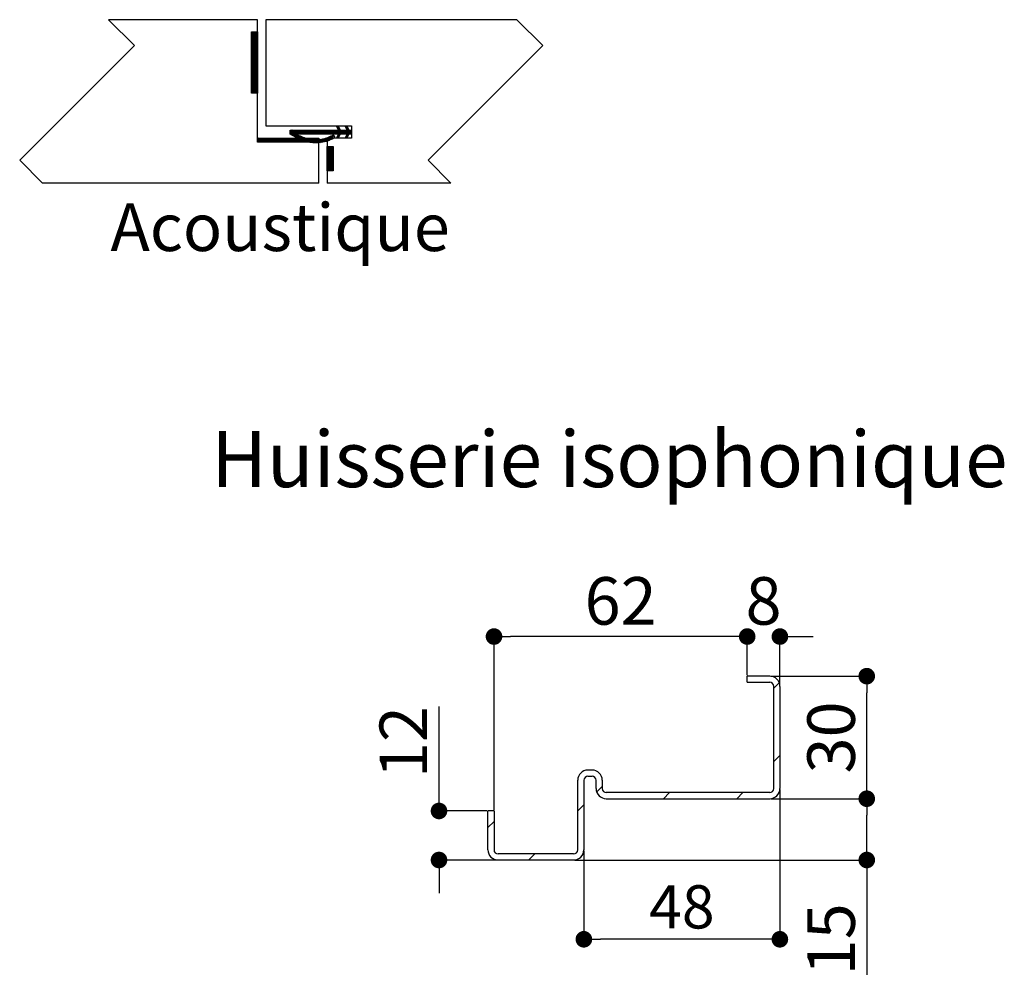
# Paper-space layout 'Feuille 1' of a CAD drawing. Extents: x 122 to 321, y 4 to 299.
# Drawn here: x 253 to 313, y 95 to 154 of the extents above; entities that cross this region are included whole.
import ezdxf

# ---------------------------------------------------------------- set-up
doc = ezdxf.new("R2010")
doc.units = 0
doc.header["$PDSIZE"] = -1
doc.linetypes.add('SLD-CONTINUE', pattern=[0])
doc.layers.get('0').update_dxf_attribs({"linetype": 'CONTINUOUS'})
doc.layers.get('Defpoints').update_dxf_attribs({"linetype": 'CONTINUOUS'})
doc.layers.add('FORMAT', color=7, linetype='SLD-CONTINUE')
doc.styles.add('SLDTEXTSTYLE0', font='TXT', dxfattribs={"width": 0.75})
doc.dimstyles.new('SLDDIMSTYLE1', dxfattribs={"dimtxt": 2.910417, "dimasz": 1.016, "dimexe": 0, "dimexo": 0.0625, "dimgap": 0.727604, "dimtad": 1, "dimlfac": 4, "dimrnd": 1e-09, "dimzin": 12, "dimdsep": 46, "dimtxsty": 'SLDTEXTSTYLE0', "dimblk1": 'DOT', "dimblk2": 'DOT', "dimsah": 1, "dimcen": 0.09, "dimadec": 0, "dimazin": 0, "dimtfac": 1, "dimtofl": 0, "dimtmove": 0, "dimatfit": 3, "dimldrblk": 'DOT', "dimfxl": 1, "dimtolj": 1, "dimtzin": 12, "dimarcsym": 0})
doc.dimstyles.new('SLDDIMSTYLE3', dxfattribs={"dimtxt": 2.645833, "dimasz": 1.016, "dimexe": 0, "dimexo": 0.0625, "dimgap": 0.661458, "dimtad": 1, "dimlfac": 4, "dimrnd": 1e-09, "dimzin": 12, "dimdsep": 46, "dimtxsty": 'SLDTEXTSTYLE0', "dimblk1": 'DOT', "dimblk2": 'DOT', "dimsah": 1, "dimcen": 0.09, "dimadec": 0, "dimazin": 0, "dimtfac": 1, "dimtofl": 0, "dimtmove": 0, "dimatfit": 3, "dimldrblk": 'DOT', "dimfxl": 1, "dimtolj": 1, "dimtzin": 12, "dimarcsym": 0})

# ---------------------------------------------------------------- blocks, each defined once
blk = doc.blocks.new('_DOT')
at = {"color": 0, "linetype": 'ByBlock'}
blk.add_line((-0.5, 0), (-1, 0), dxfattribs=at)
at = {"color": 0, "linetype": 'ByBlock', "const_width": 0.5}
blk.add_lwpolyline([(-0.25, 0, 1), (0.25, 0, 1)], format="xyb", close=True, dxfattribs=at)
blk = doc.blocks.new('*D74')
at = {"layer": 'Defpoints', "color": 0}
for p in [(299.564, 106.769), (287.564, 103.019), (287.564, 97.542)]:
    blk.add_point(p, dxfattribs=at)
at = {"layer": 'FORMAT', "color": 0, "lineweight": -2}
for p, q in [((299.564, 106.707), (299.564, 97.542)), ((287.564, 102.957), (287.564, 97.542)), ((298.548, 97.542), (288.58, 97.542))]:
    blk.add_line(p, q, dxfattribs=at)
at = {"layer": 'FORMAT', "color": 0, "lineweight": -2, "xscale": 1.016, "yscale": 1.016, "zscale": 1.016, "rotation": 180}
blk.add_blockref('_DOT', (287.564, 97.542), dxfattribs=at)
at = {"layer": 'FORMAT', "color": 0, "lineweight": -2, "xscale": 1.016, "yscale": 1.016, "zscale": 1.016}
blk.add_blockref('_DOT', (299.564, 97.542), dxfattribs=at)
at = {"layer": 'FORMAT', "color": 0, "insert": (293.564, 99.526), "char_height": 2.6458, "attachment_point": 5, "style": 'SLDTEXTSTYLE0'}
blk.add_mtext('\\A1;48', dxfattribs=at)
blk = doc.blocks.new('*D75')
at = {"color": 0, "linetype": 'SLD-CONTINUE', "lineweight": -2}
for p, q in [((296.548, 116.068), (295.532, 116.068)), ((297.564, 113.707), (297.564, 116.068)), ((299.564, 113.082), (299.564, 116.068)), ((300.58, 116.068), (301.596, 116.068))]:
    blk.add_line(p, q, dxfattribs=at)
at = {"layer": 'Defpoints', "color": 0}
for p in [(297.564, 116.068), (297.564, 113.644), (299.564, 113.019)]:
    blk.add_point(p, dxfattribs=at)
at = {"color": 0, "lineweight": -2, "xscale": 1.016, "yscale": 1.016, "zscale": 1.016}
blk.add_blockref('_DOT', (297.564, 116.068), dxfattribs=at)
at = {"color": 0, "lineweight": -2, "xscale": 1.016, "yscale": 1.016, "zscale": 1.016, "rotation": 180}
blk.add_blockref('_DOT', (299.564, 116.068), dxfattribs=at)
at = {"color": 0, "insert": (298.564, 118.25), "char_height": 2.9104, "attachment_point": 5, "style": 'SLDTEXTSTYLE0'}
blk.add_mtext('\\A1;8', dxfattribs=at)
blk = doc.blocks.new('*D76')
at = {"color": 0, "linetype": 'SLD-CONTINUE', "lineweight": -2}
for p, q in [((282.064, 105.457), (282.064, 116.068)), ((296.548, 116.068), (283.08, 116.068)), ((297.564, 113.707), (297.564, 116.068))]:
    blk.add_line(p, q, dxfattribs=at)
at = {"layer": 'Defpoints', "color": 0}
for p in [(282.064, 116.068), (297.564, 113.644), (282.064, 105.394)]:
    blk.add_point(p, dxfattribs=at)
at = {"color": 0, "lineweight": -2, "xscale": 1.016, "yscale": 1.016, "zscale": 1.016, "rotation": 180}
blk.add_blockref('_DOT', (282.064, 116.068), dxfattribs=at)
at = {"color": 0, "lineweight": -2, "xscale": 1.016, "yscale": 1.016, "zscale": 1.016}
blk.add_blockref('_DOT', (297.564, 116.068), dxfattribs=at)
at = {"color": 0, "insert": (289.814, 118.25), "char_height": 2.9104, "attachment_point": 5, "style": 'SLDTEXTSTYLE0'}
blk.add_mtext('\\A1;62', dxfattribs=at)
blk = doc.blocks.new('*D77')
at = {"color": 0, "linetype": 'SLD-CONTINUE', "lineweight": -2}
for p, q in [((299.002, 106.144), (304.882, 106.144)), ((304.882, 103.41), (304.882, 105.128)), ((287.002, 102.394), (304.882, 102.394)), ((304.882, 102.394), (304.882, 95.359))]:
    blk.add_line(p, q, dxfattribs=at)
at = {"layer": 'Defpoints', "color": 0}
for p in [(298.939, 106.144), (304.882, 106.144), (286.939, 102.394)]:
    blk.add_point(p, dxfattribs=at)
at = {"color": 0, "lineweight": -2, "xscale": 1.016, "yscale": 1.016, "zscale": 1.016}
for p, rotation in [((304.882, 106.144), 90), ((304.882, 102.394), 270)]:
    blk.add_blockref('_DOT', p, dxfattribs=dict(at, rotation=rotation))
at = {"color": 0, "insert": (302.699, 97.542), "char_height": 2.9104, "attachment_point": 5, "rotation": 90, "style": 'SLDTEXTSTYLE0'}
blk.add_mtext('\\A1;15', dxfattribs=at)
blk = doc.blocks.new('*D78')
at = {"color": 0, "linetype": 'SLD-CONTINUE', "lineweight": -2}
for p, q in [((299.002, 113.644), (304.882, 113.644)), ((304.882, 107.16), (304.882, 112.628)), ((299.002, 106.144), (304.882, 106.144))]:
    blk.add_line(p, q, dxfattribs=at)
at = {"layer": 'Defpoints', "color": 0}
for p in [(298.939, 113.644), (304.882, 113.644), (298.939, 106.144)]:
    blk.add_point(p, dxfattribs=at)
at = {"color": 0, "lineweight": -2, "xscale": 1.016, "yscale": 1.016, "zscale": 1.016}
for p, rotation in [((304.882, 113.644), 90), ((304.882, 106.144), 270)]:
    blk.add_blockref('_DOT', p, dxfattribs=dict(at, rotation=rotation))
at = {"color": 0, "insert": (302.699, 109.894), "char_height": 2.9104, "attachment_point": 5, "rotation": 90, "style": 'SLDTEXTSTYLE0'}
blk.add_mtext('\\A1;30', dxfattribs=at)
blk = doc.blocks.new('*D79')
at = {"color": 0, "linetype": 'SLD-CONTINUE', "lineweight": -2}
for p, q in [((278.697, 105.394), (278.697, 111.792)), ((278.697, 106.41), (278.697, 107.426)), ((281.627, 105.394), (278.697, 105.394)), ((282.252, 102.394), (278.697, 102.394)), ((278.697, 101.378), (278.697, 100.362))]:
    blk.add_line(p, q, dxfattribs=at)
at = {"layer": 'Defpoints', "color": 0}
for p in [(278.697, 105.394), (281.689, 105.394), (282.314, 102.394)]:
    blk.add_point(p, dxfattribs=at)
at = {"color": 0, "lineweight": -2, "xscale": 1.016, "yscale": 1.016, "zscale": 1.016}
for p, rotation in [((278.697, 105.394), 270), ((278.697, 102.394), 90)]:
    blk.add_blockref('_DOT', p, dxfattribs=dict(at, rotation=rotation))
at = {"color": 0, "insert": (276.514, 109.609), "char_height": 2.9104, "attachment_point": 5, "rotation": 90, "style": 'SLDTEXTSTYLE0'}
blk.add_mtext('\\A1;12', dxfattribs=at)

psp = doc.layouts.new('Feuille 1')

# ---------------------------------------------------------------- linework, layer by layer
at = {"color": 7, "linetype": 'SLD-CONTINUE'}
for p, q in [((267.59589, 153.81569), (258.47089, 153.81569)), ((267.59589, 146.31569), (267.59589, 153.81569)), ((283.47089, 153.81569), (268.09589, 153.81569)), ((268.09589, 153.81569), (268.09589, 147.31569)), ((267.23977, 153.06569), (267.22089, 153.04681)), ((267.30992, 153.06569), (267.22089, 152.97665)), ((267.38008, 153.06569), (267.22089, 152.9065)), ((267.45024, 153.06569), (267.22089, 152.83634)), ((267.5204, 153.06569), (267.22089, 152.76618)), ((267.59056, 153.06569), (267.22089, 152.69602)), ((267.22089, 149.31569), (267.22089, 153.06569)), ((267.22089, 153.06569), (267.59589, 153.06569)), ((267.59589, 153.00086), (267.22089, 152.62586)), ((267.59589, 152.9307), (267.22089, 152.5557)), ((267.59589, 152.86055), (267.22089, 152.48555)), ((267.59589, 152.79039), (267.22089, 152.41539)), ((267.59589, 152.72023), (267.22089, 152.34523)), ((267.59589, 152.65007), (267.22089, 152.27507)), ((267.59589, 152.57991), (267.22089, 152.20491)), ((267.59589, 152.50976), (267.22089, 152.13475)), ((267.59589, 153.06569), (267.59589, 149.31569)), ((267.59589, 152.4396), (267.22089, 152.0646)), ((267.59589, 152.36944), (267.22089, 151.99444)), ((267.59589, 152.29928), (267.22089, 151.92428)), ((267.59589, 152.22912), (267.22089, 151.85412)), ((267.59589, 152.15896), (267.22089, 151.78396)), ((267.59589, 152.08881), (267.22089, 151.71381)), ((267.59589, 152.01865), (267.22089, 151.64365)), ((267.59589, 151.94849), (267.22089, 151.57349)), ((267.59589, 151.87833), (267.22089, 151.50333)), ((267.59589, 151.80817), (267.22089, 151.43317)), ((267.59589, 151.73801), (267.22089, 151.36301)), ((267.59589, 151.66786), (267.22089, 151.29286)), ((267.59589, 151.5977), (267.22089, 151.2227)), ((267.59589, 151.52754), (267.22089, 151.15254)), ((267.59589, 151.45738), (267.22089, 151.08238)), ((267.59589, 151.38722), (267.22089, 151.01222)), ((267.59589, 151.31706), (267.22089, 150.94206)), ((267.59589, 151.24691), (267.22089, 150.87191)), ((267.59589, 151.17675), (267.22089, 150.80175)), ((267.59589, 151.10659), (267.22089, 150.73159)), ((267.59589, 151.03643), (267.22089, 150.66143)), ((267.59589, 150.96627), (267.22089, 150.59127)), ((267.59589, 150.89612), (267.22089, 150.52112)), ((267.59589, 150.82596), (267.22089, 150.45096)), ((267.59589, 150.7558), (267.22089, 150.3808)), ((267.59589, 150.68564), (267.22089, 150.31064)), ((267.59589, 150.61548), (267.22089, 150.24048)), ((267.59589, 150.54532), (267.22089, 150.17032)), ((267.59589, 150.47517), (267.22089, 150.10017)), ((267.59589, 150.40501), (267.22089, 150.03001)), ((267.59589, 150.33485), (267.22089, 149.95985)), ((267.59589, 150.26469), (267.22089, 149.88969)), ((267.59589, 150.19453), (267.22089, 149.81953)), ((267.59589, 150.12437), (267.22089, 149.74937)), ((267.59589, 150.05422), (267.22089, 149.67922)), ((267.59589, 149.98406), (267.22089, 149.60906)), ((267.59589, 149.9139), (267.22089, 149.5389)), ((267.59589, 149.84374), (267.22089, 149.46874)), ((267.59589, 149.77358), (267.22089, 149.39858)), ((267.59589, 149.70343), (267.22089, 149.32843)), ((267.59589, 149.63327), (267.27831, 149.31569)), ((267.59589, 149.56311), (267.34847, 149.31569)), ((267.59589, 149.49295), (267.41863, 149.31569)), ((267.59589, 149.31569), (267.22089, 149.31569)), ((267.59589, 149.42279), (267.48879, 149.31569)), ((267.59589, 149.35263), (267.55895, 149.31569)), ((268.09589, 147.31569), (273.34589, 147.31569)), ((269.5886, 147.06569), (269.58684, 147.06393)), ((269.65876, 147.06569), (269.58684, 146.99377)), ((269.72892, 147.06569), (269.58684, 146.92361)), ((269.79907, 147.06569), (269.58684, 146.85346)), ((269.58684, 147.06569), (272.54641, 147.06569)), ((269.58684, 146.81569), (269.58684, 147.06569)), ((269.86923, 147.06569), (269.60631, 146.80277)), ((269.93939, 147.06569), (269.64879, 146.77509)), ((270.00955, 147.06569), (269.6917, 146.74784)), ((270.07971, 147.06569), (269.73507, 146.72105)), ((270.14987, 147.06569), (269.77891, 146.69473)), ((270.22002, 147.06569), (269.97002, 146.81569)), ((270.29018, 147.06569), (270.04018, 146.81569)), ((270.36034, 147.06569), (270.11034, 146.81569)), ((270.4305, 147.06569), (270.1805, 146.81569)), ((270.50066, 147.06569), (270.25066, 146.81569)), ((270.57082, 147.06569), (270.32082, 146.81569)), ((270.64098, 147.06569), (270.39097, 146.81569)), ((270.71113, 147.06569), (270.46113, 146.81569)), ((270.78129, 147.06569), (270.53129, 146.81569)), ((270.85145, 147.06569), (270.60145, 146.81569)), ((270.9216, 147.06569), (270.6716, 146.81569)), ((270.99176, 147.06569), (270.74176, 146.81569)), ((271.06192, 147.06569), (270.81192, 146.81569)), ((271.13208, 147.06569), (270.88208, 146.81569)), ((271.20224, 147.06569), (270.95224, 146.81569)), ((271.2724, 147.06569), (271.0224, 146.81569)), ((271.34256, 147.06569), (271.09255, 146.81569)), ((271.41271, 147.06569), (271.16271, 146.81569)), ((271.48287, 147.06569), (271.23287, 146.81569)), ((271.55303, 147.06569), (271.30303, 146.81569)), ((271.62319, 147.06569), (271.37319, 146.81569)), ((271.69335, 147.06569), (271.44335, 146.81569)), ((271.76351, 147.06569), (271.51351, 146.81569)), ((271.83366, 147.06569), (271.58366, 146.81569)), ((271.90382, 147.06569), (271.65382, 146.81569)), ((271.97398, 147.06569), (271.72398, 146.81569)), ((272.04414, 147.06569), (271.79414, 146.81569)), ((272.1143, 147.06569), (271.8643, 146.81569)), ((272.18446, 147.06569), (271.93446, 146.81569)), ((272.25461, 147.06569), (272.00461, 146.81569)), ((272.32477, 147.06569), (272.07477, 146.81569)), ((272.39493, 147.06569), (272.14493, 146.81569)), ((272.46509, 147.06569), (272.21509, 146.81569)), ((272.53524, 147.06569), (272.28525, 146.81569)), ((272.63664, 147.09693), (272.35541, 146.81569)), ((272.67556, 147.06569), (272.42556, 146.81569)), ((272.44615, 147.27465), (272.53168, 147.31569)), ((272.54641, 147.06569), (272.44615, 147.27465)), ((272.47965, 147.29072), (272.45181, 147.26288)), ((272.88604, 147.06569), (272.46376, 146.64341)), ((272.54565, 147.28657), (272.47455, 147.21547)), ((272.74572, 147.06569), (272.49572, 146.81569)), ((272.5684, 147.23916), (272.4973, 147.16806)), ((272.59115, 147.19175), (272.52005, 147.12065)), ((272.81588, 147.06569), (272.52846, 146.77827)), ((272.53168, 147.31569), (272.65163, 147.06569)), ((272.61389, 147.14434), (272.54279, 147.07324)), ((272.65163, 147.06569), (273.07547, 147.06569)), ((272.95619, 147.06569), (272.70619, 146.81569)), ((273.02635, 147.06569), (272.77635, 146.81569)), ((273.15339, 147.12257), (272.84651, 146.81569)), ((273.17614, 147.07516), (272.91667, 146.81569)), ((272.97521, 147.27465), (273.06073, 147.31569)), ((273.07547, 147.06569), (272.97521, 147.27465)), ((273.23683, 147.06569), (272.98683, 146.81569)), ((273.0624, 147.31221), (272.9913, 147.24111)), ((273.08515, 147.2648), (273.01405, 147.1937)), ((273.1079, 147.21739), (273.0368, 147.14629)), ((273.30699, 147.06569), (273.05699, 146.81569)), ((273.13065, 147.16998), (273.05954, 147.09888)), ((273.06073, 147.31569), (273.18068, 147.06569)), ((273.18068, 147.06569), (273.34589, 147.06569)), ((273.34589, 147.31569), (273.34589, 146.56569)), ((273.34589, 147.06569), (273.34589, 146.81569)), ((267.61528, 146.56569), (267.59589, 146.5463)), ((267.68543, 146.56569), (267.59589, 146.47615)), ((267.75559, 146.56569), (267.59589, 146.40599)), ((267.82575, 146.56569), (267.59589, 146.33583)), ((267.59589, 146.31569), (267.59589, 146.56569)), ((267.59589, 146.56569), (271.34589, 146.56569)), ((267.89591, 146.56569), (267.64591, 146.31569)), ((267.96607, 146.56569), (267.71607, 146.31569)), ((268.03623, 146.56569), (267.78623, 146.31569)), ((268.10638, 146.56569), (267.85638, 146.31569)), ((268.17654, 146.56569), (267.92654, 146.31569)), ((268.2467, 146.56569), (267.9967, 146.31569)), ((268.31686, 146.56569), (268.06686, 146.31569)), ((268.38702, 146.56569), (268.13702, 146.31569)), ((268.45718, 146.56569), (268.20718, 146.31569)), ((268.52733, 146.56569), (268.27733, 146.31569)), ((268.59749, 146.56569), (268.34749, 146.31569)), ((268.66765, 146.56569), (268.41765, 146.31569)), ((268.73781, 146.56569), (268.48781, 146.31569)), ((268.80796, 146.56569), (268.55797, 146.31569)), ((268.87812, 146.56569), (268.62813, 146.31569)), ((268.94828, 146.56569), (268.69828, 146.31569)), ((269.01844, 146.56569), (268.76844, 146.31569)), ((269.0886, 146.56569), (268.8386, 146.31569)), ((269.15876, 146.56569), (268.90876, 146.31569)), ((269.22892, 146.56569), (268.97891, 146.31569)), ((269.29907, 146.56569), (269.04907, 146.31569)), ((269.36923, 146.56569), (269.11923, 146.31569)), ((269.43939, 146.56569), (269.18939, 146.31569)), ((269.50955, 146.56569), (269.25955, 146.31569)), ((269.57971, 146.56569), (269.32971, 146.31569)), ((269.64987, 146.56569), (269.39986, 146.31569)), ((269.72002, 146.56569), (269.47002, 146.31569)), ((269.79018, 146.56569), (269.54018, 146.31569)), ((269.86034, 146.56569), (269.61034, 146.31569)), ((269.9305, 146.56569), (269.6805, 146.31569)), ((270.00066, 146.56569), (269.75066, 146.31569)), ((270.07082, 146.56569), (269.82082, 146.31569)), ((269.96707, 146.81273), (269.82324, 146.6689)), ((270.01249, 146.788), (269.86807, 146.64357)), ((270.14097, 146.56569), (269.89097, 146.31569)), ((270.0585, 146.76385), (269.91342, 146.61877)), ((270.10511, 146.74031), (269.95933, 146.59452)), ((270.21113, 146.56569), (269.96113, 146.31569)), ((272.54641, 146.81569), (269.96174, 146.81569)), ((270.15237, 146.7174), (270.0058, 146.57083)), ((270.28129, 146.56569), (270.03129, 146.31569)), ((270.20028, 146.69516), (270.05287, 146.54774)), ((270.2489, 146.67362), (270.10055, 146.52527)), ((270.35145, 146.56569), (270.10145, 146.31569)), ((270.29826, 146.65282), (270.14889, 146.50345)), ((270.42161, 146.56569), (270.17161, 146.31569)), ((270.3484, 146.6328), (270.19791, 146.48231)), ((270.49177, 146.56569), (270.24177, 146.31569)), ((270.39937, 146.61361), (270.24764, 146.46189)), ((270.45121, 146.5953), (270.29813, 146.44221)), ((270.56192, 146.56569), (270.31192, 146.31569)), ((270.50399, 146.57791), (270.34939, 146.42332)), ((270.63208, 146.56569), (270.38208, 146.31569)), ((270.55776, 146.56152), (270.40149, 146.40526)), ((270.70224, 146.56569), (270.45224, 146.31569)), ((270.61258, 146.54619), (270.45446, 146.38807)), ((270.66853, 146.53198), (270.50837, 146.37182)), ((270.7724, 146.56569), (270.5224, 146.31569)), ((270.7257, 146.51899), (270.56325, 146.35654)), ((270.84255, 146.56569), (270.59256, 146.31569)), ((270.78416, 146.5073), (270.61918, 146.34231)), ((270.91271, 146.56569), (270.66271, 146.31569)), ((270.84405, 146.49702), (270.67622, 146.3292)), ((270.98287, 146.56569), (270.73287, 146.31569)), ((270.90547, 146.48828), (270.73446, 146.31727)), ((270.96856, 146.48122), (270.79397, 146.30663)), ((271.05303, 146.56569), (270.80303, 146.31569)), ((271.0335, 146.476), (270.85485, 146.29735)), ((271.12319, 146.56569), (270.87319, 146.31569)), ((271.10046, 146.47281), (270.91721, 146.28955)), ((271.19335, 146.56569), (270.94335, 146.31569)), ((271.16968, 146.47187), (270.98118, 146.28336)), ((271.2635, 146.56569), (271.0135, 146.31569)), ((271.24141, 146.47344), (271.04689, 146.27892)), ((271.33366, 146.56569), (271.08366, 146.31569)), ((271.31598, 146.47785), (271.11453, 146.27639)), ((271.34589, 146.50776), (271.15382, 146.31569)), ((271.39377, 146.48548), (271.18426, 146.27597)), ((271.47528, 146.49683), (271.25634, 146.27789)), ((271.56112, 146.51251), (271.33102, 146.28241)), ((271.34589, 146.56569), (271.34589, 146.31569)), ((271.65211, 146.53334), (271.40864, 146.28988)), ((271.74949, 146.56057), (271.48961, 146.30069)), ((271.85501, 146.59593), (271.57443, 146.31535)), ((271.97112, 146.64188), (271.66376, 146.33452)), ((272.10142, 146.70202), (271.75847, 146.35907)), ((273.34589, 146.56569), (271.84589, 146.56569)), ((271.84589, 146.56569), (271.84589, 143.81569)), ((272.21953, 146.74997), (271.85973, 146.39017)), ((272.27289, 146.73318), (271.96923, 146.42952)), ((272.44615, 146.60672), (272.54641, 146.81569)), ((272.53168, 146.56569), (272.44615, 146.60672)), ((272.6013, 146.71079), (272.48067, 146.59016)), ((272.5366, 146.57593), (272.52808, 146.56742)), ((272.65163, 146.81569), (272.53168, 146.56569)), ((273.07547, 146.81569), (272.65163, 146.81569)), ((272.97521, 146.60672), (273.07547, 146.81569)), ((273.06073, 146.56569), (272.97521, 146.60672)), ((273.16535, 146.78374), (272.98408, 146.60247)), ((273.34589, 147.03443), (273.02781, 146.71635)), ((273.10065, 146.64887), (273.03149, 146.57972)), ((273.18068, 146.81569), (273.06073, 146.56569)), ((273.34589, 146.81569), (273.18068, 146.81569)), ((273.34589, 146.96428), (273.1973, 146.81569)), ((273.34589, 146.89412), (273.26746, 146.81569)), ((273.34589, 146.82396), (273.33762, 146.81569)), ((271.34589, 146.31569), (267.59589, 146.31569)), ((271.34589, 146.4376), (271.22398, 146.31569)), ((271.34589, 146.36744), (271.29414, 146.31569)), ((271.34589, 143.81569), (271.34589, 146.31569)), ((271.88604, 146.06569), (271.84589, 146.02554)), ((271.9562, 146.06569), (271.84589, 145.95538)), ((272.02635, 146.06569), (271.84589, 145.88523)), ((272.09651, 146.06569), (271.84589, 145.81507)), ((272.16667, 146.06569), (271.84589, 145.74491)), ((271.84589, 144.56569), (271.84589, 146.06569)), ((271.84589, 146.06569), (272.22089, 146.06569)), ((272.22089, 146.04975), (271.84589, 145.67475)), ((272.22089, 145.97959), (271.84589, 145.60459)), ((272.22089, 145.90943), (271.84589, 145.53443)), ((272.22089, 146.06569), (272.22089, 144.56569)), ((272.22089, 145.83928), (271.84589, 145.46428)), ((272.22089, 145.76912), (271.84589, 145.39412)), ((272.22089, 145.69896), (271.84589, 145.32396)), ((272.22089, 145.6288), (271.84589, 145.2538)), ((272.22089, 145.55864), (271.84589, 145.18364)), ((272.22089, 145.48849), (271.84589, 145.11349)), ((272.22089, 145.41833), (271.84589, 145.04333)), ((272.22089, 145.34817), (271.84589, 144.97317)), ((272.22089, 145.27801), (271.84589, 144.90301)), ((272.22089, 145.20785), (271.84589, 144.83285)), ((272.22089, 145.13769), (271.84589, 144.76269)), ((272.22089, 145.06754), (271.84589, 144.69254)), ((272.22089, 144.99738), (271.84589, 144.62238)), ((272.22089, 144.92722), (271.85936, 144.56569)), ((272.22089, 144.85706), (271.92952, 144.56569)), ((272.22089, 144.7869), (271.99968, 144.56569)), ((272.22089, 144.71674), (272.06984, 144.56569)), ((272.22089, 144.56569), (271.84589, 144.56569)), ((272.22089, 144.64659), (272.13999, 144.56569)), ((272.22089, 144.57643), (272.21015, 144.56569)), ((271.34589, 143.81569), (254.43104, 143.81569)), ((279.43105, 143.81569), (271.84589, 143.81569)), ((298.93924, 113.64447), (297.56424, 113.64447)), ((297.56424, 113.26947), (297.56424, 113.64447)), ((297.56424, 113.26947), (298.93924, 113.26947)), ((299.18924, 112.90394), (299.52438, 113.23908)), ((299.18924, 106.76947), (299.18924, 113.01947)), ((299.56424, 113.01947), (299.56424, 106.76947)), ((299.18924, 108.41381), (299.56424, 108.78881)), ((288.06424, 107.89447), (287.81424, 107.89447)), ((287.81424, 107.51947), (288.06424, 107.51947)), ((287.18924, 103.01947), (287.18924, 107.26947)), ((287.56424, 107.26947), (287.56424, 103.01947)), ((288.31424, 106.76947), (288.31424, 107.26947)), ((288.35165, 106.55648), (288.68924, 106.89407)), ((288.68924, 107.26947), (288.68924, 106.76947)), ((298.93924, 106.51947), (288.93924, 106.51947)), ((288.93924, 106.14447), (298.93924, 106.14447)), ((292.42977, 106.14447), (292.80477, 106.51947)), ((296.9199, 106.14447), (297.2949, 106.51947)), ((287.18924, 105.39407), (287.56424, 105.76907)), ((282.06424, 105.39447), (281.68924, 105.39447)), ((281.68924, 103.01947), (281.68924, 105.39447)), ((282.06424, 105.39447), (282.06424, 103.01947)), ((281.68924, 104.3842), (282.06424, 104.7592)), ((286.93924, 102.76947), (282.31424, 102.76947)), ((284.18964, 102.39447), (284.56464, 102.76947)), ((282.31424, 102.39447), (286.93924, 102.39447))]:
    psp.add_line(p, q, dxfattribs=at)
at = {"color": 7, "linetype": 'SLD-CONTINUE', "flags": 128}
for points in [[(258.47089, 153.81569), (260.04932, 152.23726), (253.0294, 145.21734), (254.43104, 143.81569)], [(279.43105, 143.81569), (278.0294, 145.21734), (285.04932, 152.23726), (283.47089, 153.81569)]]:
    psp.add_lwpolyline(points, dxfattribs=at)
at = {"color": 7, "linetype": 'SLD-CONTINUE'}
for centre, radius, start, end in [((272.21804, 146.65201), 0.09797, 298.2340712, 118.2332048), ((298.93924, 113.01947), 0.625, 0, 90), ((298.93924, 113.01947), 0.25, 0, 90), ((287.81424, 107.26947), 0.625, 90, 180), ((288.06424, 107.26947), 0.625, 0, 90), ((287.81424, 107.26947), 0.25, 90, 180), ((288.06424, 107.26947), 0.25, 0, 90), ((288.93924, 106.76947), 0.625, 180, 270), ((288.93924, 106.76947), 0.25, 180, 270), ((298.93924, 106.76947), 0.625, 270, 0), ((298.93924, 106.76947), 0.25, 270, 0), ((282.31424, 103.01947), 0.625, 180, 270), ((282.31424, 103.01947), 0.25, 180, 270), ((286.93924, 103.01947), 0.25, 270, 0), ((286.93924, 103.01947), 0.625, 270, 0)]:
    psp.add_arc(centre, radius, start, end, dxfattribs=at)
for points, knots in [([(272.26439, 146.56569), (272.11223, 146.49387), (271.81476, 146.35347), (271.20351, 146.2417), (270.40918, 146.33578), (269.87255, 146.64895), (269.58684, 146.81569)], [0, 0, 0, 0, 0.17759933, 0.34721305, 0.65244368, 1, 1, 1, 1]), ([(269.96174, 146.81569), (270.17308, 146.71294), (270.57244, 146.5188), (271.18028, 146.44748), (271.71787, 146.52622), (272.0174, 146.66621), (272.17169, 146.73832)], [0, 0, 0, 0, 0.30319137, 0.57289826, 0.7800042, 1, 1, 1, 1])]:
    psp.add_open_spline(points, degree=3, knots=knots, dxfattribs=at)

# ---------------------------------------------------------------- texts
at = {"color": 7, "linetype": 'Continuous', "attachment_point": 2, "style": 'SLDTEXTSTYLE0'}
for s, insert, char_height in [('Acoustique', (268.96945, 142.57026), 2.910417), ('Huisserie isophonique', (289.12384, 128.64993), 3.4395833)]:
    psp.add_mtext(s, dxfattribs=dict(at, insert=insert, char_height=char_height))

# ---------------------------------------------------------------- dimensions: what is measured, and where the dimension line sits
at = {"color": 7, "linetype": 'SLD-CONTINUE'}
dim = psp.add_linear_dim(base=(282.06424, 116.06753), p1=(297.56424, 113.64447), p2=(282.06424, 105.39447), dimstyle='SLDDIMSTYLE1', dxfattribs=at)
dim.commit()
dim.dimension.update_dxf_attribs({"geometry": '*D76', "text_midpoint": (289.81424, 116.06753), "dimtype": 160})
for base, p1, p2, angle, picture, middle in [((297.56424, 116.06753), (299.56424, 113.01947), (297.56424, 113.64447), 0, '*D75', (298.56424, 116.06753)), ((304.8821, 113.64447), (298.93924, 106.14447), (298.93924, 113.64447), 90, '*D78', (304.8821, 109.89447)), ((278.69662, 105.39447), (282.31424, 102.39447), (281.68924, 105.39447), 90, '*D79', (278.69662, 109.60928)), ((304.8821, 106.14447), (286.93924, 102.39447), (298.93924, 106.14447), 90, '*D77', (304.8821, 97.5419))]:
    dim = psp.add_linear_dim(base=base, p1=p1, p2=p2, angle=angle, dimstyle='SLDDIMSTYLE1', dxfattribs=at)
    dim.commit()
    dim.dimension.update_dxf_attribs({"geometry": picture, "text_midpoint": middle, "dimtype": 160})
at = {"layer": 'FORMAT'}
dim = psp.add_linear_dim(base=(287.56424, 97.5419), p1=(299.56424, 106.76947), p2=(287.56424, 103.01947), angle=0, dimstyle='SLDDIMSTYLE3', dxfattribs=at)
dim.commit()
dim.dimension.update_dxf_attribs({"geometry": '*D74', "text_midpoint": (293.56424, 97.5419), "dimtype": 160})

doc.saveas('drawing.dxf')
